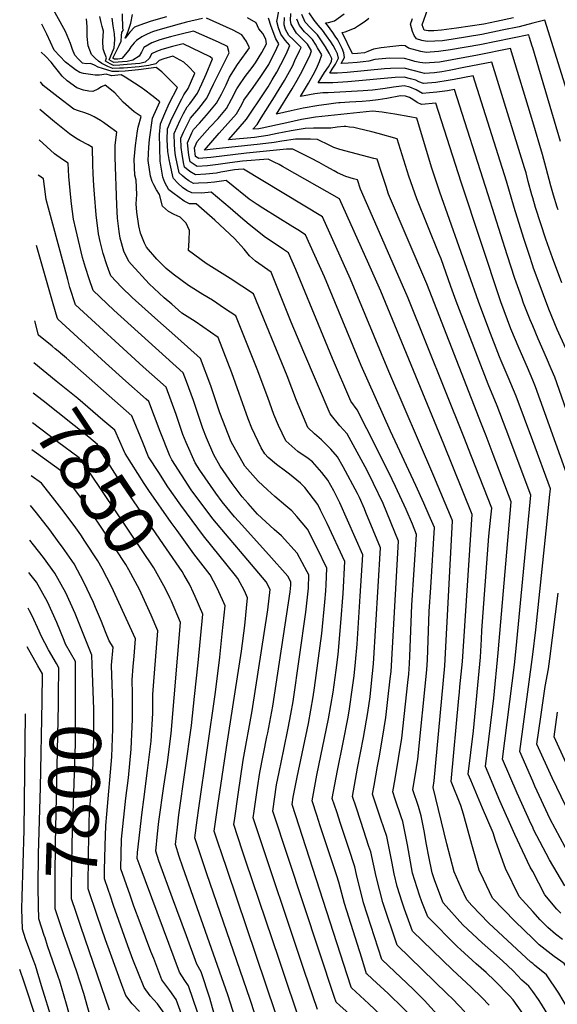
# Model space of a CAD drawing. Units: inches. Extents: x 2514608 to 2516100, y 1517912 to 1523462.
# Drawn here: x 2514712 to 2515014, y 1520611 to 1521164 of the extents above; entities that cross this region are included whole.
import ezdxf
from ezdxf.enums import TextEntityAlignment as Align

# ---------------------------------------------------------------- set-up
doc = ezdxf.new("R2010")
doc.units = ezdxf.units.IN
doc.header["$MEASUREMENT"] = 0
doc.layers.add('tile_2649_27_contour_10ft', color=8, linetype='Continuous')
doc.styles.add('Arial', font='arial.ttf')

msp = doc.modelspace()

# ---------------------------------------------------------------- linework, layer by layer
at = {"layer": 'tile_2649_27_contour_10ft'}
for p, q in [((2514731.54, 1520979.47, 7880), (2514729.87, 1520980.86, 7880)), ((2514721.85, 1520801.3, 7780), (2514715.83, 1520812.05, 7780)), ((2514909.38, 1520625.91, 7930), (2514907.15, 1520627.99, 7930))]:
    msp.add_line(p, q, dxfattribs=at)
for points, elevation in [([(2514975.5, 1520610.71), (2514971.44, 1520615.18), (2514965.38, 1520620.96), (2514957.64, 1520628.19), (2514954.84, 1520630.66), (2514932.47, 1520652.38), (2514927.97, 1520664.62), (2514926.55, 1520668.66), (2514923.83, 1520677.41), (2514922.05, 1520684.63), (2514920.88, 1520691.43), (2514917.95, 1520705.47), (2514914.71, 1520715.26), (2514913.79, 1520717.98), (2514910.02, 1520729.31), (2514910.88, 1520734.2), (2514912.82, 1520745.03), (2514913.71, 1520749.62), (2514915.63, 1520760.75), (2514917.52, 1520772.37), (2514918.65, 1520782.43), (2514919.96, 1520794.15), (2514920.36, 1520798.18), (2514924.62, 1520871.42), (2514915.93, 1520892.51), (2514910.56, 1520903.73), (2514906.97, 1520911.15), (2514895.74, 1520931.63), (2514891.51, 1520936.21), (2514886.07, 1520942.86), (2514871.27, 1520977.57), (2514864.24, 1520994.42), (2514852.97, 1521022.56), (2514844.21, 1521028.69), (2514840.84, 1521031.71), (2514837.75, 1521035.4), (2514832.46, 1521041.41), (2514821.29, 1521051.68), (2514810.78, 1521060.9), (2514807.03, 1521060.87), (2514804.07, 1521062.45), (2514800.48, 1521064.97), (2514798.39, 1521066.51), (2514795.43, 1521068.78), (2514793.19, 1521072.91), (2514792.1, 1521075.91), (2514790.61, 1521084.76), (2514790.13, 1521099.91), (2514790.71, 1521105.75), (2514793.12, 1521111.58), (2514795.71, 1521117.3), (2514800.26, 1521126.26), (2514791.59, 1521135), (2514788.32, 1521137.45), (2514778.43, 1521136.2), (2514774.71, 1521135.82), (2514770.99, 1521135.44), (2514767.31, 1521135.23), (2514763.64, 1521135.16), (2514758.13, 1521136.83), (2514755.72, 1521137.66), (2514753.6, 1521138.85), (2514751.39, 1521139.65), (2514749, 1521139.57), (2514746.95, 1521139.98), (2514744.7, 1521142.07), (2514742.55, 1521144.3), (2514741.29, 1521147.57), (2514740.17, 1521150.98), (2514737.27, 1521157.7), (2514727.61, 1521175.56)], 7960), ([(2514989.2, 1521165.34), (2514979.7, 1521163.28), (2514972.59, 1521161.79), (2514957.1, 1521159.48), (2514948.68, 1521158.45), (2514944.35, 1521158.09), (2514941.24, 1521158.01), (2514939.04, 1521158.47), (2514937.9, 1521161.48), (2514940.99, 1521170.35)], 8120), ([(2514995.84, 1520604.31), (2514988.96, 1520613.72), (2514986.99, 1520616.07), (2514978.8, 1520624.45), (2514973.91, 1520629.13), (2514968.24, 1520634.08), (2514959.34, 1520642.09), (2514957.67, 1520643.61), (2514941.07, 1520660.36), (2514937.76, 1520668.91), (2514936.37, 1520672.51), (2514932.46, 1520684.86), (2514931.32, 1520691.22), (2514929.63, 1520700.85), (2514926.92, 1520713.99), (2514926.09, 1520716.5), (2514922.71, 1520726.46), (2514921.36, 1520730.54), (2514922.65, 1520737.91), (2514926.42, 1520760.72), (2514929.85, 1520792.01), (2514930.33, 1520796.63), (2514930.68, 1520802.63), (2514930.9, 1520806.8), (2514932, 1520835.45), (2514934.72, 1520875.22), (2514932.35, 1520880.87), (2514928.85, 1520889.2), (2514922.96, 1520902.04), (2514921.02, 1520906.08), (2514912.26, 1520923.77), (2514901.42, 1520945.18), (2514897.85, 1520950.07), (2514887.49, 1520973.98), (2514866.9, 1521024.06), (2514862.67, 1521033.41), (2514859.94, 1521035.27), (2514856.35, 1521037.64), (2514849.83, 1521042.04), (2514840.63, 1521049.35), (2514835.77, 1521053.31), (2514829.89, 1521058.41), (2514819.19, 1521067.49), (2514814.08, 1521066.96), (2514808.31, 1521067.06), (2514805.63, 1521068.33), (2514803.05, 1521070.08), (2514800.58, 1521072.43), (2514798.09, 1521075.05), (2514797.88, 1521075.49), (2514796.12, 1521083.21), (2514795.67, 1521085.85), (2514794.98, 1521090.26), (2514794.56, 1521096.8), (2514794.61, 1521103.01), (2514797.17, 1521108.74), (2514802.67, 1521119.94), (2514803.8, 1521122.14), (2514806.33, 1521125.65), (2514810.09, 1521134.32), (2514806.54, 1521137.97), (2514803.81, 1521140.55), (2514797.72, 1521143.74), (2514792.67, 1521142.35), (2514790.1, 1521141.37), (2514788.05, 1521139.43), (2514784.22, 1521138.63), (2514778.74, 1521137.85), (2514770.02, 1521137.17), (2514767.63, 1521137.02), (2514763.97, 1521136.95), (2514761.11, 1521138.1), (2514757.76, 1521139.67), (2514755.86, 1521141), (2514753.99, 1521142.79), (2514751.89, 1521144.84), (2514750.05, 1521149.57), (2514749.46, 1521154.87), (2514749.45, 1521160.42), (2514749.14, 1521164.77)], 7970), ([(2515000, 1520618.44), (2514997.8, 1520621.46), (2514993.94, 1520624.89), (2514988.94, 1520630.05), (2514983, 1520635.77), (2514974.85, 1520643.01), (2514971.65, 1520645.81), (2514960.64, 1520655.97), (2514949.67, 1520668.34), (2514949.35, 1520669.17), (2514944.94, 1520680.65), (2514943.53, 1520685.1), (2514941.57, 1520694.26), (2514940.37, 1520701.09), (2514939.04, 1520708.68), (2514937.25, 1520717.08), (2514935.84, 1520722.46), (2514932.69, 1520731.78), (2514934.65, 1520744.22), (2514935.42, 1520748.93), (2514940.45, 1520799.05), (2514940.78, 1520804.67), (2514941.78, 1520831.94), (2514942.65, 1520845.44), (2514944.82, 1520879.02), (2514941.84, 1520885.88), (2514938.84, 1520892.66), (2514934.35, 1520902.67), (2514920.06, 1520933.19), (2514903.55, 1520970.05), (2514882.9, 1521019.96), (2514880.15, 1521026.04), (2514872.24, 1521043.51), (2514867.88, 1521046.3), (2514865.25, 1521047.99), (2514848.37, 1521058.52), (2514845.15, 1521060.58), (2514840.6, 1521063.56), (2514838.56, 1521065.19), (2514831.58, 1521070.87), (2514827.6, 1521074.07), (2514821.13, 1521073.01), (2514817.19, 1521072.77), (2514812.08, 1521072.48), (2514809.4, 1521072.36), (2514806.74, 1521073.71), (2514804.68, 1521075.29), (2514803.08, 1521076.62), (2514801.17, 1521078.33), (2514799.43, 1521087.14), (2514799.1, 1521089.24), (2514798.57, 1521093.99), (2514798.47, 1521100.3), (2514801.82, 1521107.81), (2514803.73, 1521111.66), (2514805.74, 1521115.42), (2514807.28, 1521117.14), (2514809.67, 1521120.43), (2514811.49, 1521122.96), (2514814.05, 1521128.26), (2514816.47, 1521133.64), (2514819.92, 1521142.39), (2514818.69, 1521143.42), (2514803.48, 1521150.77), (2514797.52, 1521149.28), (2514791.59, 1521147.55), (2514788.51, 1521146.48), (2514785.69, 1521145.06), (2514784.53, 1521142.7), (2514782.11, 1521140.39), (2514779.08, 1521139.73), (2514771.99, 1521139.07), (2514767.95, 1521138.73), (2514764.29, 1521138.65), (2514762.42, 1521139.48), (2514759.81, 1521140.93), (2514760.35, 1521142.84), (2514759.3, 1521145.63), (2514758.62, 1521147.87), (2514758.42, 1521152.31), (2514758.63, 1521157.84), (2514758.01, 1521160.5), (2514757.4, 1521162.79), (2514756.58, 1521166.14)], 7980), ([(2515000, 1520634.17), (2514998.93, 1520635.01), (2514975.34, 1520656.91), (2514965.7, 1520666.77), (2514962.89, 1520669.98), (2514959.83, 1520676.71), (2514955.82, 1520685.62), (2514951.72, 1520701.46), (2514944.03, 1520733.01), (2514944.63, 1520736.88), (2514950.57, 1520801.47), (2514954.95, 1520882.81), (2514954.7, 1520883.43), (2514944.44, 1520907.94), (2514919.07, 1520966.71), (2514897.61, 1521018.66), (2514881.8, 1521053.61), (2514837.36, 1521080.41), (2514834.53, 1521080.18), (2514832.35, 1521079.9), (2514824.62, 1521078.58), (2514822.19, 1521078.16), (2514816.25, 1521077.47), (2514810.41, 1521077.23), (2514807.28, 1521079.13), (2514804.28, 1521081.4), (2514803.74, 1521084.11), (2514803.01, 1521088.8), (2514802.44, 1521092.54), (2514802.18, 1521097.7), (2514803.73, 1521101.21), (2514804.73, 1521103.44), (2514807.57, 1521109.08), (2514812.41, 1521114.46), (2514816.82, 1521120.19), (2514820.65, 1521128.01), (2514829.28, 1521145.78), (2514828.38, 1521149.29), (2514823.35, 1521151.66), (2514809.23, 1521157.81), (2514802.36, 1521156.27), (2514796.4, 1521154.67), (2514790.47, 1521152.94), (2514785.97, 1521151.26), (2514781.37, 1521148.68), (2514780.17, 1521146.1), (2514778.81, 1521143.78), (2514775.19, 1521141.52), (2514772, 1521140.91), (2514769.43, 1521140.59), (2514764.59, 1521140.3), (2514761.88, 1521141.8), (2514763.32, 1521145.27), (2514764.68, 1521148.54), (2514764.88, 1521150.7), (2514765.1, 1521153.12), (2514764.91, 1521156.46), (2514764.21, 1521160.82), (2514763.52, 1521165.12)], 7990), ([(2514814.3, 1521164.99), (2514805.36, 1521162.87), (2514801.2, 1521161.86), (2514795.25, 1521160.2), (2514789.31, 1521158.5), (2514786.2, 1521157.48), (2514783.18, 1521156.23), (2514780.22, 1521154.64), (2514777.36, 1521152.68), (2514777.11, 1521152.44), (2514775.96, 1521151.34), (2514774.17, 1521149.05), (2514773.04, 1521147.28), (2514769.08, 1521142.52), (2514766.71, 1521142.21), (2514764.92, 1521142.13), (2514763.95, 1521142.67), (2514765.85, 1521146.39), (2514767.44, 1521149.74), (2514768.57, 1521152.32), (2514768.76, 1521155.19), (2514769.04, 1521157.23), (2514769.97, 1521158.38), (2514769.57, 1521159.21), (2514769.32, 1521167.66)], 8000), ([(2514794.06, 1521165.9), (2514788.13, 1521164.17), (2514785.03, 1521163.21), (2514779.08, 1521161.15), (2514776.15, 1521160.13), (2514773.62, 1521157.24), (2514770.83, 1521153.91), (2514771.8, 1521155.93), (2514772.63, 1521157.88), (2514774.08, 1521162.28), (2514774.97, 1521167.31)], 8010), ([(2515000, 1520648.29), (2514990.18, 1520657.86), (2514977.4, 1520670.91), (2514972.31, 1520681.48), (2514969.9, 1520686.53), (2514965.86, 1520700.98), (2514961.07, 1520718.15), (2514959.65, 1520722.91), (2514954.16, 1520736.35), (2514958.47, 1520783.14), (2514958.8, 1520786.6), (2514959.1, 1520789.5), (2514960.57, 1520803.86), (2514965.95, 1520886.4), (2514949.98, 1520925.88), (2514914.62, 1521011.82), (2514907.9, 1521027.02), (2514891.37, 1521063.71), (2514859.43, 1521081.9), (2514857.47, 1521082.97), (2514854.73, 1521084.3), (2514851.28, 1521085.98), (2514836.87, 1521084.83), (2514829.8, 1521083.92), (2514823.17, 1521082.92), (2514817.23, 1521082.19), (2514811.38, 1521081.94), (2514807.38, 1521084.46), (2514806.73, 1521088.26), (2514805.92, 1521095.08), (2514808.46, 1521100.82), (2514809.41, 1521102.71), (2514812.78, 1521106.25), (2514816.6, 1521110.65), (2514819.51, 1521114.05), (2514822.24, 1521117.36), (2514825.01, 1521122.55), (2514827.66, 1521127.8), (2514829.55, 1521131.97), (2514833.98, 1521139.24), (2514838.84, 1521145.81), (2514840.72, 1521148.48), (2514839.17, 1521152.04), (2514836.49, 1521155.89), (2514831.63, 1521158.4), (2514816.7, 1521165.2)], 8000), ([(2515000, 1520663.39), (2514992.31, 1520671.87), (2514984.76, 1520687.48), (2514983.23, 1520691.58), (2514979.02, 1520703.21), (2514977.72, 1520707.59), (2514971.74, 1520721.35), (2514965.21, 1520737.12), (2514963.81, 1520740.56), (2514966.77, 1520764.78), (2514970.58, 1520806.25), (2514971.2, 1520816.43), (2514971.39, 1520821.32), (2514975.26, 1520874.16), (2514976.41, 1520884.82), (2514976.96, 1520889.99), (2514965.63, 1520918.87), (2514961.22, 1520929.98), (2514930.04, 1521007.87), (2514909.92, 1521053.7), (2514903.22, 1521069.11), (2514901.52, 1521074.34), (2514899.27, 1521074.84), (2514894.91, 1521076.25), (2514890.3, 1521078.36), (2514888.36, 1521079.36), (2514883.82, 1521081.83), (2514880.03, 1521084.12), (2514875.31, 1521086.53), (2514865.2, 1521091.54), (2514861.6, 1521091.51), (2514839.12, 1521089.28), (2514819.07, 1521086.9), (2514812.3, 1521086.39), (2514810.49, 1521087.53), (2514809.83, 1521092.33), (2514811.36, 1521095.96), (2514816.97, 1521102.35), (2514818.51, 1521104.02), (2514823.12, 1521108.88), (2514827.79, 1521114.47), (2514830.64, 1521119.62), (2514833.67, 1521125.42), (2514834.77, 1521127.11), (2514838.28, 1521132.39), (2514842.3, 1521137.51), (2514844.13, 1521140.05), (2514847.78, 1521145.89), (2514850.3, 1521150.73), (2514850.07, 1521153.35), (2514848.38, 1521156.5), (2514846.01, 1521159.1), (2514844.59, 1521162.48), (2514839.66, 1521165.34)], 8010), ([(2515000, 1520685.8), (2514998.66, 1520688.37), (2514989.91, 1520706.61), (2514981.49, 1520725.6), (2514973.45, 1520744.77), (2514978.21, 1520783.23), (2514980.65, 1520808.66), (2514987.95, 1520893.58), (2514977.84, 1520920), (2514973.82, 1520930.49), (2514971.26, 1520937.12), (2514940.44, 1521015.95), (2514919.02, 1521066.37), (2514917.58, 1521070.63), (2514914.82, 1521079.07), (2514912.66, 1521085.88), (2514910.64, 1521086.41), (2514891.53, 1521091.41), (2514888.22, 1521092.49), (2514886.03, 1521093.61), (2514879.12, 1521097.11), (2514875.01, 1521097.28), (2514871.53, 1521097.23), (2514866.65, 1521097.12), (2514859.04, 1521096.03), (2514854.63, 1521095.26), (2514846.84, 1521094.32), (2514820.42, 1521091.55), (2514815.42, 1521091.08), (2514823.77, 1521100.52), (2514828.67, 1521105.98), (2514833.44, 1521111.52), (2514836.42, 1521116.6), (2514837.7, 1521119.02), (2514842.86, 1521126.3), (2514847.26, 1521132.43), (2514851.59, 1521139.15), (2514856.16, 1521148.29), (2514857.3, 1521150.78), (2514855.6, 1521153.61), (2514853, 1521160.49), (2514851.51, 1521165.15)], 8020), ([(2515000, 1520710.7), (2514999.18, 1520712.44), (2514991.27, 1520729.87), (2514983.1, 1520748.97), (2514989.84, 1520802.01), (2514990.76, 1520811.07), (2514998.95, 1520897.17), (2514985.05, 1520934.16), (2514980.01, 1520947.47), (2514974.99, 1520959.65), (2514956.96, 1521006.27), (2514954.06, 1521014.5), (2514948.46, 1521029.97), (2514947.22, 1521032.98), (2514934.79, 1521063.64), (2514930.37, 1521076.37), (2514923.81, 1521097.41), (2514913.19, 1521100.45), (2514909.64, 1521101.41), (2514901.69, 1521103.23), (2514899.41, 1521103.69), (2514896.95, 1521104.03), (2514894.87, 1521104.26), (2514894.08, 1521104.34), (2514890.11, 1521103.89), (2514886.53, 1521103.41), (2514884.04, 1521103.33), (2514880.55, 1521103.44), (2514876.76, 1521103.3), (2514872.04, 1521103.11), (2514864.31, 1521101.88), (2514856.3, 1521100.35), (2514851.2, 1521099.34), (2514843.63, 1521098.23), (2514829.02, 1521096.92), (2514834.42, 1521102.99), (2514839.19, 1521108.52), (2514849.47, 1521123.76), (2514851.28, 1521126.65), (2514853.63, 1521130.62), (2514856.11, 1521134.85), (2514860.62, 1521143.4), (2514861.9, 1521146.19), (2514863.54, 1521149.75), (2514860.81, 1521152.83), (2514858.34, 1521156.18), (2514857.08, 1521159.65), (2514856.1, 1521163.22), (2514857.2, 1521169.13)], 8030), ([(2515000, 1520927.78), (2514990.78, 1520952.81), (2514986.24, 1520963.59), (2514982.26, 1520972.78), (2514981.38, 1520975.02), (2514975.39, 1520990.56), (2514969.59, 1521006.1), (2514947.8, 1521067.36), (2514943.17, 1521081.53), (2514934.96, 1521108.95), (2514930.9, 1521109.74), (2514922.57, 1521111.27), (2514917.64, 1521112.09), (2514915.38, 1521112.4), (2514909.86, 1521112.9), (2514877.87, 1521109.59), (2514870.06, 1521108.28), (2514861.8, 1521106.46), (2514856.54, 1521105.18), (2514847.84, 1521103.33), (2514846.06, 1521103.06), (2514842.63, 1521102.75), (2514845.02, 1521105.48), (2514847.44, 1521109.1), (2514854.8, 1521120.93), (2514855.98, 1521122.85), (2514860.41, 1521130.14), (2514865.07, 1521138.53), (2514866.37, 1521141.3), (2514868.93, 1521146.87), (2514869.78, 1521148.73), (2514868.11, 1521150.47), (2514865.5, 1521152.97), (2514862.93, 1521155.52), (2514861.05, 1521158.72), (2514860.3, 1521161.45), (2514860.51, 1521165.61)], 8040), ([(2515000, 1520961.92), (2514997.02, 1520968.94), (2514992.33, 1520979.65), (2514987.76, 1520990.61), (2514982.1, 1521005.92), (2514959.71, 1521072.99), (2514945.57, 1521117.35), (2514937.56, 1521116.77), (2514935.04, 1521117.78), (2514932.58, 1521119.41), (2514930.77, 1521120.59), (2514928.57, 1521121.42), (2514925.65, 1521121.47), (2514917.92, 1521120.11), (2514913.18, 1521119.37), (2514908.45, 1521118.66), (2514904.1, 1521118.32), (2514896.98, 1521117.98), (2514891.73, 1521117.68), (2514891.09, 1521117.62), (2514889.25, 1521117.45), (2514884.1, 1521116.76), (2514879.73, 1521116.13), (2514871.03, 1521114.63), (2514864.14, 1521113.09), (2514856.06, 1521111.31), (2514864.73, 1521125.4), (2514867.6, 1521130.3), (2514869.53, 1521133.64), (2514874.63, 1521144.05), (2514875.64, 1521146.83), (2514873.39, 1521150.49), (2514871.49, 1521152.47), (2514869.34, 1521154.68), (2514867.18, 1521156.81), (2514864.27, 1521161.74), (2514863.9, 1521163.84), (2514864, 1521167.71)], 8050), ([(2515000, 1520992.34), (2514998.57, 1520995.78), (2514994.91, 1521005.17), (2514993.63, 1521008.59), (2514990.03, 1521019), (2514985.73, 1521032.2), (2514975.03, 1521066.02), (2514956.06, 1521125.02), (2514952.03, 1521124.31), (2514946.04, 1521123.55), (2514941.91, 1521123.18), (2514938.1, 1521122.87), (2514934.41, 1521124.86), (2514930.99, 1521126.47), (2514927.7, 1521127.12), (2514921.83, 1521126.48), (2514919.48, 1521126.09), (2514915.83, 1521125.56), (2514910.03, 1521124.74), (2514904.69, 1521124.36), (2514888.46, 1521123.37), (2514884.95, 1521123.3), (2514882.09, 1521123.29), (2514877.51, 1521122.72), (2514874.45, 1521122.11), (2514869.41, 1521121.08), (2514874.01, 1521128.73), (2514877.44, 1521135.04), (2514879.01, 1521138.26), (2514880.07, 1521140.77), (2514881.38, 1521144.66), (2514879.11, 1521148.53), (2514877.86, 1521150.6), (2514876.17, 1521153.14), (2514873.68, 1521155.73), (2514871.75, 1521157.48), (2514868.87, 1521161.1), (2514867.37, 1521164.65)], 8060), ([(2515000, 1521026.13), (2514997.94, 1521032.35), (2514995.01, 1521041.4), (2514989.53, 1521058.75), (2514985.31, 1521073.6), (2514966.55, 1521132.7), (2514955.84, 1521130.72), (2514952.55, 1521130.08), (2514945.55, 1521128.97), (2514938.61, 1521128.53), (2514936.08, 1521129.46), (2514934.27, 1521130.32), (2514931.36, 1521131.17), (2514927.77, 1521132.08), (2514922.68, 1521131.78), (2514896.05, 1521129.36), (2514887.63, 1521128.88), (2514885.09, 1521128.8), (2514882.5, 1521128.78), (2514879.44, 1521128.79), (2514883.01, 1521134.6), (2514885.12, 1521137.86), (2514886.88, 1521140.89), (2514887.12, 1521142.48), (2514885.57, 1521145.57), (2514883.49, 1521149.1), (2514881.25, 1521152.47), (2514878.96, 1521155.8), (2514875.16, 1521159.8), (2514872.03, 1521162.92), (2514870.19, 1521167.29)], 8070), ([(2515000, 1521064.28), (2514999.54, 1521065.89), (2514997.53, 1521073.51), (2514996.25, 1521078.31), (2514995.48, 1521081.1), (2514977.04, 1521140.38), (2514962.29, 1521137.63), (2514953.05, 1521135.69), (2514949, 1521134.97), (2514944.89, 1521134.44), (2514939.11, 1521134.13), (2514937.82, 1521134.48), (2514927.83, 1521137.07), (2514920.03, 1521136.89), (2514916.67, 1521136.66), (2514895.64, 1521134.7), (2514890.2, 1521134.34), (2514885.87, 1521134.24), (2514887.36, 1521136.54), (2514889.2, 1521139.27), (2514890.92, 1521142.65), (2514890.33, 1521145.15), (2514889.07, 1521147.47), (2514887.79, 1521149.78), (2514886.49, 1521151.85), (2514884.11, 1521155.2), (2514881.76, 1521158.47), (2514879.43, 1521161.2), (2514877.13, 1521163.97), (2514874.28, 1521168.19)], 8080), ([(2515000, 1521106.87), (2514987.52, 1521148.05), (2514969.01, 1521144.46), (2514947.62, 1521140.54), (2514941.99, 1521140.04), (2514939.62, 1521139.9), (2514936.6, 1521140.29), (2514933.82, 1521140.87), (2514930.76, 1521141.84), (2514927.9, 1521142.53), (2514919.71, 1521142.67), (2514917.42, 1521142.56), (2514911.22, 1521141.87), (2514907.95, 1521140.93), (2514904.75, 1521140.63), (2514901.37, 1521140.33), (2514896.29, 1521139.96), (2514892.3, 1521139.7), (2514894.13, 1521143.1), (2514893.78, 1521145.64), (2514892.9, 1521148.17), (2514891.66, 1521150.78), (2514890.37, 1521153.06), (2514889.03, 1521155.1), (2514887.67, 1521157.05), (2514884.63, 1521161.21), (2514883.55, 1521162.61), (2514885.21, 1521162.83), (2514888.58, 1521163.59), (2514893.93, 1521167.56)], 8090), ([(2515000, 1521148.48), (2514999.72, 1521149.41), (2514998.27, 1521154.22), (2514997.77, 1521155.84), (2514970.2, 1521150.24), (2514953.73, 1521147.39), (2514947.1, 1521146.37), (2514940.16, 1521145.89), (2514937.16, 1521146.52), (2514930.16, 1521148.39), (2514928.35, 1521149.6), (2514926.48, 1521149.8), (2514921.39, 1521149.28), (2514914.78, 1521148.51), (2514910.57, 1521147.73), (2514907.27, 1521146.46), (2514905.41, 1521145.7), (2514901.56, 1521145.38), (2514898.73, 1521145.16), (2514892.83, 1521157.03), (2514894.51, 1521157.47), (2514899.83, 1521159.48), (2514902.59, 1521161.34), (2514905.76, 1521163.5), (2514907.84, 1521165.17)], 8100), ([(2515000, 1521162.32), (2514992.37, 1521160.3), (2514982.82, 1521158.34), (2514971.39, 1521156), (2514955.38, 1521153.43), (2514949.25, 1521152.51), (2514940.7, 1521151.98), (2514937.71, 1521152.68), (2514934.72, 1521153.57), (2514933.36, 1521155.52), (2514932.52, 1521157.71), (2514931.35, 1521161.78), (2514932.45, 1521165.05)], 8110), ([(2515020.08, 1521121.51), (2515006.91, 1521164.14), (2515000, 1521162.32)], 8110), ([(2514961.85, 1520606.98), (2514955.1, 1520614.24), (2514951.92, 1520617.22), (2514923.87, 1520644.4), (2514915.69, 1520668.42), (2514914, 1520675), (2514911.98, 1520682.97), (2514908.98, 1520696.94), (2514907.98, 1520699.97), (2514903.33, 1520714.02), (2514900.68, 1520721.99), (2514898.69, 1520728.08), (2514901.59, 1520743.81), (2514904.93, 1520761.11), (2514907.29, 1520775.25), (2514908.62, 1520784.03), (2514909.47, 1520791.64), (2514910.5, 1520802.44), (2514914.53, 1520867.62), (2514906.25, 1520887.55), (2514905.37, 1520889.65), (2514902.67, 1520895.9), (2514901.55, 1520898.23), (2514893.49, 1520913.13), (2514890.36, 1520918.78), (2514886.5, 1520923.15), (2514881.37, 1520928.31), (2514877.27, 1520931.75), (2514873.59, 1520935.22), (2514867.28, 1520950.35), (2514861.94, 1520964.33), (2514843.01, 1521010.28), (2514829.9, 1521018.99), (2514816.52, 1521027.38), (2514806.57, 1521034.67), (2514806.84, 1521040.3), (2514807.03, 1521045.95), (2514805.21, 1521049.99), (2514801.9, 1521053.45), (2514798.43, 1521054.89), (2514795.28, 1521056.63), (2514791.97, 1521059.65), (2514790.18, 1521066.11), (2514788.55, 1521068.76), (2514786.98, 1521071.62), (2514786.02, 1521073.43), (2514785.08, 1521076.43), (2514783.92, 1521085.25), (2514784.21, 1521092.76), (2514784.58, 1521096.93), (2514786.18, 1521108.93), (2514790.42, 1521118.19), (2514785.91, 1521121.7), (2514781.87, 1521124.73), (2514779.85, 1521126.2), (2514776.16, 1521128.72), (2514770.97, 1521132.01), (2514768.62, 1521133.27), (2514763.21, 1521132.8), (2514762.59, 1521132.97), (2514760.13, 1521133.67), (2514756.4, 1521133.17), (2514754.13, 1521133.21), (2514747.45, 1521134.17), (2514745.41, 1521134.62), (2514743.02, 1521136.2), (2514741.28, 1521137.37), (2514737.39, 1521140.51), (2514731.01, 1521147.17), (2514726.82, 1521156.13), (2514725.64, 1521158.87), (2514724, 1521161.88)], 7950), ([(2515015.61, 1521095.93), (2515000, 1521148.48)], 8100), ([(2514948.25, 1520603.45), (2514939.14, 1520613.32), (2514932.72, 1520619.86), (2514919.01, 1520632.87), (2514915.27, 1520636.43), (2514904.94, 1520668.19), (2514900.88, 1520684.16), (2514899.99, 1520688.4), (2514896.6, 1520698.73), (2514891.95, 1520712.79), (2514889.82, 1520719.29), (2514887.35, 1520726.85), (2514890.31, 1520742.58), (2514893.47, 1520758.34), (2514896.19, 1520772.56), (2514896.93, 1520777.31), (2514898.75, 1520789.12), (2514899.65, 1520795.77), (2514900.4, 1520803.36), (2514901.26, 1520813.49), (2514903, 1520840.56), (2514904.43, 1520863.81), (2514895.94, 1520883.25), (2514891.63, 1520892.94), (2514888.16, 1520899.61), (2514884.88, 1520905.71), (2514881.39, 1520910.03), (2514876.21, 1520916), (2514873.69, 1520917.84), (2514868.01, 1520921.81), (2514861.27, 1520927.67), (2514857.02, 1520936.31), (2514854.44, 1520942.48), (2514851.12, 1520952.17), (2514845.17, 1520968.05), (2514833.05, 1520998), (2514826.75, 1521002.18), (2514819.93, 1521006.7), (2514814.54, 1521009.93), (2514806.52, 1521015.05), (2514797.95, 1521021.4), (2514793.97, 1521024.47), (2514788.72, 1521029.83), (2514782.9, 1521036.53), (2514781.76, 1521038.75), (2514779.51, 1521044.37), (2514778.51, 1521048.56), (2514777.39, 1521056.29), (2514777.17, 1521060.93), (2514777.45, 1521066.05), (2514777.03, 1521074.11), (2514776.26, 1521077.07), (2514775.94, 1521085.84), (2514776.72, 1521093.61), (2514777.78, 1521101.82), (2514778.2, 1521103.95), (2514779.88, 1521109.99), (2514775.92, 1521112.63), (2514769.87, 1521117.96), (2514765.12, 1521123.19), (2514759.75, 1521127.59), (2514757.68, 1521126.53), (2514755.47, 1521125.31), (2514752.72, 1521123.9), (2514750.41, 1521124.21), (2514747.53, 1521124.75), (2514743.69, 1521126.1), (2514738.29, 1521129.91), (2514735.51, 1521132.54), (2514733.34, 1521135.28), (2514731.2, 1521138.03), (2514729.29, 1521140.41), (2514726.18, 1521143.76), (2514723.63, 1521146.07)], 7940), ([(2514907.15, 1520627.99), (2514906.66, 1520628.45), (2514903.87, 1520637.23), (2514894.14, 1520667.95), (2514891.02, 1520679.88), (2514889.86, 1520683.44), (2514886.92, 1520692.45), (2514880.59, 1520711.55), (2514878.64, 1520717.51), (2514876.02, 1520725.61), (2514878.74, 1520739.9), (2514885.23, 1520771.65), (2514887.75, 1520786.58), (2514889.43, 1520798.98), (2514890.57, 1520807.66), (2514892.13, 1520825.45), (2514893.4, 1520842.06), (2514894.34, 1520860.01), (2514884.55, 1520881.29), (2514880.78, 1520888.86), (2514879.14, 1520892.03), (2514871.89, 1520901.54), (2514869.54, 1520904.06), (2514863.38, 1520908.99), (2514861, 1520910.68), (2514855.94, 1520914.43), (2514851.25, 1520918.37), (2514849.37, 1520920.39), (2514847.36, 1520923.89), (2514842.02, 1520934.88), (2514839.96, 1520940.08), (2514830.86, 1520966.02), (2514828.67, 1520971.7), (2514823.1, 1520985.72), (2514818.81, 1520988.81), (2514810.24, 1520994.75), (2514802.82, 1520999.56), (2514797.05, 1521004.44), (2514792.92, 1521008.15), (2514784.35, 1521015.94), (2514774.41, 1521026.73), (2514772.91, 1521028.45), (2514770.22, 1521034.38), (2514768.06, 1521041.55), (2514767.51, 1521045.4), (2514766.52, 1521052.92), (2514766.2, 1521060.22), (2514765.31, 1521087.02), (2514765.26, 1521091.46), (2514765.36, 1521093.87), (2514766.18, 1521101.22), (2514761.61, 1521104.45), (2514758.67, 1521106.51), (2514756.97, 1521107.64), (2514753.42, 1521109.71), (2514751.2, 1521110.87), (2514748.3, 1521112.06), (2514744.64, 1521113.18), (2514741.98, 1521114.09), (2514733.17, 1521120.84), (2514724.86, 1521127.34), (2514723.24, 1521129.41)], 7930), ([(2514897.74, 1520621.47), (2514864.83, 1520723.42), (2514865.43, 1520727.54), (2514867.69, 1520738.9), (2514873.97, 1520769.05), (2514876.62, 1520784.01), (2514877.33, 1520788.95), (2514881.43, 1520819.62), (2514883.19, 1520837.15), (2514883.73, 1520843.57), (2514883.89, 1520846.92), (2514884.24, 1520856.21), (2514878.75, 1520867.46), (2514873.35, 1520878.2), (2514867.34, 1520885.27), (2514864.62, 1520888.36), (2514861.14, 1520891.27), (2514855.07, 1520896.54), (2514850.83, 1520900.23), (2514845.7, 1520905.15), (2514838.22, 1520913.56), (2514830.43, 1520927.16), (2514824.03, 1520943.53), (2514818.98, 1520958.6), (2514813.18, 1520973.93), (2514800.45, 1520985.43), (2514787.56, 1520996.76), (2514774.81, 1521008.22), (2514768.83, 1521014.13), (2514762.92, 1521020.37), (2514761.48, 1521023.97), (2514760.52, 1521026.53), (2514758.51, 1521033.02), (2514756.86, 1521039.78), (2514756, 1521044.01), (2514754.61, 1521054.63), (2514753.57, 1521066.31), (2514753.31, 1521071.16), (2514752.97, 1521077.72), (2514752.74, 1521083.02), (2514752.48, 1521092.44), (2514750.01, 1521094.06), (2514745.42, 1521096.48), (2514743.12, 1521097.77), (2514739.55, 1521100.18), (2514731.19, 1521106.86), (2514722.88, 1521113.82)], 7920), ([(2515014.28, 1521057.45), (2515013.76, 1521059.05), (2515011.71, 1521065.76), (2515010.18, 1521070.95), (2515007.6, 1521080.93), (2515005.56, 1521088.52), (2515000, 1521106.87)], 8090), ([(2514888.59, 1520615.12), (2514853.88, 1520719.7), (2514856.02, 1520734.55), (2514857.46, 1520741.7), (2514860.02, 1520754.41), (2514862.57, 1520766.42), (2514864.01, 1520774.29), (2514865.26, 1520781.39), (2514872.38, 1520831.47), (2514873.96, 1520845.09), (2514874.14, 1520852.41), (2514873.22, 1520854.27), (2514867.69, 1520864.71), (2514858.74, 1520874.31), (2514854.58, 1520878.04), (2514845.27, 1520886.61), (2514840, 1520892.54), (2514836.74, 1520896.39), (2514831.09, 1520903.77), (2514824.34, 1520913.45), (2514820.83, 1520919.81), (2514816.55, 1520929.52), (2514814.53, 1520934.72), (2514809.27, 1520950.49), (2514805.38, 1520961.06), (2514803.55, 1520965.89), (2514764.56, 1521001.21), (2514752.94, 1521012.29), (2514750.6, 1521018.79), (2514748.69, 1521025.07), (2514747, 1521030.81), (2514743.24, 1521046.62), (2514741.95, 1521052.34), (2514740.74, 1521060.9), (2514740.27, 1521064.49), (2514739.25, 1521076.18), (2514738.78, 1521083.66), (2514735.63, 1521085.75), (2514731.24, 1521088.91), (2514722.48, 1521096.85)], 7910), ([(2514878.95, 1520608.44), (2514871.59, 1520630.32), (2514843.65, 1520713.81), (2514842.93, 1520715.97), (2514843.48, 1520719.78), (2514845.38, 1520732.77), (2514846.68, 1520741.51), (2514850.63, 1520761.41), (2514851.14, 1520763.78), (2514853.86, 1520778.76), (2514863.57, 1520843.02), (2514864, 1520846.65), (2514864.05, 1520848.61), (2514862.3, 1520851.84), (2514851.66, 1520863.71), (2514834.54, 1520882.58), (2514832.43, 1520885.07), (2514825.47, 1520893.53), (2514821.85, 1520898.3), (2514812.82, 1520911.2), (2514810.17, 1520915.35), (2514805.13, 1520926.86), (2514803.38, 1520931.29), (2514799.66, 1520942.47), (2514793.92, 1520957.85), (2514780.96, 1520969.33), (2514742.95, 1521004.21), (2514739.86, 1521013.98), (2514738.59, 1521018.35), (2514727.72, 1521058.36), (2514726.5, 1521063.23), (2514725.61, 1521070.6), (2514725.08, 1521074.89), (2514722.36, 1521076.87), (2514722.02, 1521077.22)], 7900), ([(2515016.35, 1521016.53), (2515011.16, 1521030.57), (2515007.35, 1521041.05), (2515001.56, 1521058.9), (2515000, 1521064.28)], 8080), ([(2514870.62, 1520597.31), (2514857.44, 1520636.35), (2514838.81, 1520691.71), (2514836.76, 1520697.86), (2514831.98, 1520712.24), (2514832.5, 1520715.91), (2514834.42, 1520729.04), (2514837.33, 1520748.48), (2514842.37, 1520776.11), (2514851.17, 1520832.83), (2514852.36, 1520844.28), (2514850.11, 1520848.5), (2514835.78, 1520865.69), (2514829.31, 1520873.05), (2514820.22, 1520883.97), (2514807.92, 1520900.17), (2514797.05, 1520917.12), (2514796.09, 1520919.31), (2514790.67, 1520932.99), (2514784.3, 1520949.81), (2514782.7, 1520951.23), (2514771.27, 1520961.24), (2514759.86, 1520971.61), (2514732.96, 1520996.13), (2514732.69, 1520997.05), (2514730.45, 1521004.77), (2514721.1, 1521037.51)], 7890), ([(2515018.63, 1520979.64), (2515013.83, 1520990.3), (2515009.1, 1521001.65), (2515002.99, 1521017.88), (2515000.46, 1521024.75), (2515000, 1521026.13)], 8070), ([(2514729.87, 1520980.86), (2514722.26, 1520987.16), (2514720.11, 1520995.19)], 7880), ([(2515031.95, 1520907.94), (2515012.44, 1520963.54), (2515010.47, 1520968.17), (2515007.82, 1520974.29), (2515003.07, 1520984.97), (2515000, 1520992.34)], 8060), ([(2514861.07, 1520589.79), (2514828.21, 1520686.92), (2514825.22, 1520695.87), (2514823.27, 1520701.73), (2514821.03, 1520708.51), (2514823.07, 1520722.93), (2514827.9, 1520755.51), (2514836.35, 1520809.63), (2514838.12, 1520824.02), (2514839.76, 1520839.64), (2514837.93, 1520843.46), (2514834.27, 1520850.47), (2514832.9, 1520852.11), (2514814.97, 1520874.39), (2514802.11, 1520891.67), (2514794.86, 1520901.93), (2514789.77, 1520909.9), (2514784.06, 1520918.86), (2514780.91, 1520926.81), (2514774.67, 1520941.77), (2514737.9, 1520974.27), (2514735.66, 1520976.1), (2514733.22, 1520978.08), (2514731.54, 1520979.47)], 7880), ([(2514758.41, 1520939.44), (2514744.3, 1520951.59), (2514732.16, 1520961.35), (2514719.56, 1520971.55)], 7870), ([(2515020.95, 1520904.35), (2515001.59, 1520958.16), (2515000, 1520961.92)], 8050), ([(2514807.17, 1520846.97), (2514807.01, 1520847.32), (2514804.16, 1520852.28), (2514802.93, 1520854.38), (2514794.23, 1520867.19), (2514767.74, 1520905.57), (2514756.84, 1520922.52), (2514755.42, 1520925.69), (2514750.42, 1520929.91), (2514724.78, 1520950.21), (2514719.16, 1520954.59)], 7860), ([(2514796.09, 1520839.53), (2514796.06, 1520839.6), (2514793.59, 1520844.72), (2514787.09, 1520856.35), (2514751.29, 1520909.69), (2514745.12, 1520918.25), (2514732.8, 1520927.29), (2514718.77, 1520937.94)], 7850), ([(2514770.73, 1520921.09), (2514765.04, 1520933.73), (2514758.41, 1520939.44)], 7870), ([(2515000, 1520807.82), (2515001.82, 1520821.51), (2515007.66, 1520877.22), (2515008.39, 1520884.55), (2515009.5, 1520895.99), (2515009.95, 1520900.76), (2515000, 1520927.78)], 8040), ([(2514784.62, 1520831.83), (2514778.89, 1520844.27), (2514772.96, 1520855.23), (2514771.28, 1520858.32), (2514760.08, 1520875.33), (2514749.79, 1520890.67), (2514748.16, 1520892.87), (2514741.83, 1520901.38), (2514736.84, 1520908.07), (2514734.51, 1520911.08), (2514721.11, 1520920.86), (2514718.42, 1520922.71)], 7840), ([(2514800.05, 1520877.4), (2514796.78, 1520881.95), (2514784.25, 1520899.84), (2514781.6, 1520903.71), (2514770.94, 1520920.63), (2514770.73, 1520921.09)], 7870), ([(2514804.04, 1520601.55), (2514799.63, 1520613.92), (2514796.08, 1520618.98), (2514791.49, 1520625.02), (2514786.95, 1520636.95), (2514785.42, 1520640.99), (2514779.37, 1520656.96), (2514775.82, 1520666.44), (2514773.69, 1520672.51), (2514768.47, 1520687.43), (2514768.92, 1520704.09), (2514771.26, 1520726.97), (2514772.7, 1520738.4), (2514774.33, 1520754.61), (2514774.9, 1520767.37), (2514775.02, 1520771.33), (2514775.11, 1520785.66), (2514774.81, 1520793.45), (2514775.36, 1520800.94), (2514775.92, 1520806.87), (2514776.76, 1520816.48), (2514763.22, 1520846.03), (2514757.89, 1520856.1), (2514755.51, 1520860.29), (2514748.28, 1520871.43), (2514745.97, 1520874.9), (2514743.13, 1520878.84), (2514738.87, 1520884.75), (2514735.37, 1520889.36), (2514731.43, 1520894.36), (2514723.9, 1520903.91), (2514718.08, 1520908.16)], 7830), ([(2514763.22, 1520801.72), (2514764.16, 1520811.84), (2514761.94, 1520815.49), (2514759.92, 1520820.42), (2514757.65, 1520826.31), (2514754.31, 1520834.23), (2514753.15, 1520836.95), (2514747.7, 1520848.45), (2514742.18, 1520858.69), (2514735.72, 1520867.98), (2514733.89, 1520870.52), (2514728.54, 1520877.76), (2514721, 1520887.31), (2514717.68, 1520891.36)], 7820), ([(2514851.52, 1520582.26), (2514841.26, 1520614), (2514816.8, 1520684.5), (2514812.3, 1520697.99), (2514810.07, 1520704.78), (2514811.37, 1520714.65), (2514812.31, 1520721.51), (2514821.66, 1520786.63), (2514824.03, 1520806.28), (2514825.49, 1520819.37), (2514827.16, 1520835.01), (2514825.59, 1520838.45), (2514822.41, 1520845.4), (2514818.65, 1520852.42), (2514809.46, 1520864.34), (2514800.05, 1520877.4)], 7870), ([(2514752.38, 1520802.07), (2514752.18, 1520807.41), (2514742.79, 1520830.8), (2514737.6, 1520842.35), (2514731.4, 1520853.4), (2514724.95, 1520862.3), (2514719.37, 1520869.32), (2514717.23, 1520871.93)], 7810), ([(2514742.91, 1520802.38), (2514742.91, 1520803.88), (2514737.4, 1520813.59), (2514736.61, 1520815.53), (2514732.48, 1520825.75), (2514727.28, 1520837.29), (2514721.02, 1520848.31), (2514717.37, 1520853.01), (2514716.8, 1520853.73)], 7800), ([(2514841.97, 1520574.74), (2514828.63, 1520616.63), (2514803.28, 1520688.23), (2514801.31, 1520694.25), (2514799.12, 1520701.05), (2514800.28, 1520710.82), (2514801.14, 1520717.7), (2514808.17, 1520767.89), (2514809.94, 1520784.21), (2514811.86, 1520803.16), (2514814.56, 1520830.38), (2514810.2, 1520840.37), (2514809.32, 1520842.34), (2514807.17, 1520846.97)], 7860), ([(2514822.8, 1520599.18), (2514818.57, 1520614.73), (2514813.59, 1520629.44), (2514811.25, 1520633.75), (2514805.35, 1520649.79), (2514797.56, 1520670.97), (2514789.87, 1520691.93), (2514788.17, 1520697.32), (2514789.16, 1520707.09), (2514789.9, 1520713.88), (2514792.67, 1520733.78), (2514794.69, 1520747.03), (2514796.77, 1520763.42), (2514801.96, 1520825.74), (2514796.91, 1520837.78), (2514796.09, 1520839.53)], 7850), ([(2515018.57, 1520722.6), (2515010.9, 1520738.43), (2515002.39, 1520757.38), (2515004.56, 1520772.75), (2515007.11, 1520789.75), (2515008.85, 1520799.65), (2515009.69, 1520805.39), (2515014.36, 1520842.13)], 8050), ([(2514732.25, 1520802.73), (2514727.83, 1520810.36), (2514723.72, 1520818.17), (2514722.61, 1520820.92), (2514718.54, 1520829.47), (2514717.16, 1520832.33), (2514716.34, 1520833.73)], 7790), ([(2514811.51, 1520606.89), (2514806.51, 1520621.57), (2514804.43, 1520624.57), (2514801.38, 1520629.39), (2514795.4, 1520645.39), (2514779.25, 1520688.62), (2514777.69, 1520693.08), (2514777.78, 1520696.62), (2514780.4, 1520719.26), (2514781.43, 1520726.25), (2514783.51, 1520742.64), (2514785.47, 1520758.98), (2514786.42, 1520774.72), (2514786.42, 1520785.33), (2514786.83, 1520790.14), (2514789.36, 1520821.11), (2514785.52, 1520829.87), (2514784.62, 1520831.83)], 7840), ([(2515000, 1520736.58), (2514992.74, 1520753.18), (2515000, 1520807.82)], 8040), ([(2514725.85, 1520648.61), (2514725.43, 1520649.87), (2514722.39, 1520659.19), (2514722.19, 1520666.57), (2514722.05, 1520677.34), (2514722.14, 1520695.75), (2514723.29, 1520733.07), (2514724.24, 1520781.33), (2514724.36, 1520796.81), (2514721.85, 1520801.3)], 7780), ([(2514737.15, 1520648.24), (2514736.6, 1520649.79), (2514731.61, 1520664.84), (2514731.48, 1520683.12), (2514731.71, 1520701.62), (2514733.43, 1520779.66), (2514733.5, 1520784.86), (2514733.63, 1520800.34), (2514732.25, 1520802.73)], 7790), ([(2514748.46, 1520647.87), (2514745.88, 1520655.47), (2514743.38, 1520662.84), (2514740.82, 1520670.49), (2514740.79, 1520676.53), (2514740.87, 1520688.87), (2514741.11, 1520701.89), (2514742.93, 1520757.66), (2514742.91, 1520802.38)], 7800), ([(2514759.94, 1520647.49), (2514755.15, 1520661.15), (2514750.04, 1520676.13), (2514750.3, 1520695.92), (2514750.74, 1520713.27), (2514750.9, 1520719.28), (2514751.84, 1520730.21), (2514752.84, 1520746.18), (2514753.24, 1520761.71), (2514753.21, 1520777.06), (2514752.74, 1520792.24), (2514752.38, 1520802.07)], 7810), ([(2514762.64, 1520671.96), (2514761.32, 1520675.76), (2514759.26, 1520681.78), (2514759.31, 1520686.55), (2514759.63, 1520700.37), (2514759.95, 1520711.65), (2514760.63, 1520718.09), (2514763.49, 1520750.36), (2514764.05, 1520765.95), (2514763.88, 1520781.25), (2514763.7, 1520785.67), (2514763.21, 1520801.56), (2514763.22, 1520801.72)], 7820), ([(2514782.1, 1520509.48), (2514781.07, 1520510.61), (2514778.86, 1520521.89), (2514777.78, 1520527.4), (2514775.29, 1520539.12), (2514772.4, 1520550.77), (2514769.89, 1520557.64), (2514762.17, 1520562.74), (2514753.55, 1520568.17), (2514745.95, 1520573.19), (2514737.55, 1520578.94), (2514736.23, 1520581.99), (2514723.96, 1520621.64), (2514720.44, 1520633.04), (2514719.21, 1520636.52), (2514714.94, 1520648.12), (2514713.18, 1520653.55), (2514712.86, 1520664.86), (2514712.92, 1520671.72), (2514714.15, 1520709.05), (2514714.95, 1520774.43)], 7770), ([(2515018.88, 1520746.7), (2515012.04, 1520761.59), (2515014.03, 1520775.28)], 8060), ([(2515127.85, 1520669.24), (2515126.72, 1520669.12), (2515116.53, 1520668.03), (2515109.76, 1520666.9), (2515101.25, 1520665.4), (2515090.53, 1520663.77), (2515079.62, 1520662.45), (2515068.52, 1520661.41), (2515057.86, 1520660.59), (2515042.93, 1520670.12), (2515039.54, 1520672.38), (2515035.46, 1520675.12), (2515030.74, 1520679.4), (2515029.24, 1520680.95), (2515022.91, 1520691.54), (2515019.56, 1520697.17), (2515018.27, 1520699.5), (2515009.92, 1520715.34), (2515001.25, 1520733.74), (2515000, 1520736.58)], 8040), ([(2515017.99, 1520677.8), (2515009.37, 1520692.44), (2515000.55, 1520709.53), (2515000, 1520710.7)], 8030), ([(2515378.52, 1520705.35), (2515362.49, 1520667.89), (2515359.29, 1520666.46), (2515355.53, 1520664.95), (2515354.22, 1520664.47), (2515352.5, 1520663.95), (2515347.5, 1520662.51), (2515281.12, 1520644.24), (2515271.01, 1520641.55), (2515199.99, 1520624.66), (2515151.59, 1520611.52), (2515112.56, 1520601.95), (2515095.54, 1520597.31), (2515062.53, 1520587.51), (2515036.75, 1520579.08), (2515033.4, 1520584.23), (2515027.02, 1520595.68), (2515021.02, 1520606.85), (2515017.22, 1520613.34), (2515014.71, 1520617.57), (2515007.68, 1520627.82), (2515001.07, 1520633.34), (2515000, 1520634.17)], 7990), ([(2515015.88, 1520662.41), (2515013.64, 1520664.79), (2515006.81, 1520672.8), (2515000, 1520685.8)], 8020), ([(2514792.8, 1520606.34), (2514789.05, 1520611.62), (2514785.02, 1520616), (2514781.53, 1520620.62), (2514775.3, 1520636.52), (2514772.38, 1520644.2), (2514764.42, 1520666.83), (2514762.64, 1520671.96)], 7820), ([(2515016.75, 1520647.61), (2515012.79, 1520650.66), (2515008.53, 1520654.45), (2515004.21, 1520658.76), (2515000, 1520663.39)], 8010), ([(2514790.61, 1520513.9), (2514787.19, 1520517.65), (2514784.86, 1520528.8), (2514782.54, 1520539.95), (2514779.49, 1520552.25), (2514775.85, 1520562.5), (2514773.75, 1520567.96), (2514766.08, 1520573.21), (2514745.89, 1520586.13), (2514744.21, 1520587.89), (2514738.37, 1520610.06), (2514734.13, 1520624.35), (2514733.31, 1520626.83), (2514727.33, 1520644.11), (2514725.85, 1520648.61)], 7780), ([(2514752.24, 1520601.26), (2514747.61, 1520617.37), (2514743.52, 1520629.98), (2514737.15, 1520648.24)], 7790), ([(2514762.02, 1520608.03), (2514748.46, 1520647.87)], 7800), ([(2514778.94, 1520607.15), (2514774.78, 1520611.48), (2514771.37, 1520616.14), (2514768.98, 1520622.22), (2514762.63, 1520639.82), (2514759.94, 1520647.49)], 7810), ([(2515036.73, 1520602.18), (2515031.08, 1520612.2), (2515029.8, 1520614.44), (2515024.46, 1520623.84), (2515021.24, 1520628.8), (2515017.62, 1520634.22), (2515012.03, 1520638.04), (2515003.71, 1520644.68), (2515000, 1520648.29)], 8000), ([(2514774.58, 1520505.58), (2514770.72, 1520525.92), (2514768.02, 1520538.11), (2514765.45, 1520548.08), (2514762.47, 1520549.78), (2514740.15, 1520564.56), (2514731.87, 1520570.47), (2514728.74, 1520577.93), (2514726.69, 1520584.52), (2514720.91, 1520603.29), (2514714.17, 1520623.75), (2514711.6, 1520630.77)], 7760), ([(2515000, 1520510.95), (2514980.28, 1520540.54), (2514976.23, 1520547.08), (2514972.17, 1520553.97), (2514963.09, 1520566.51), (2514959.59, 1520571.01), (2514953.79, 1520578.29), (2514944.18, 1520590.07), (2514933.66, 1520602.62), (2514927.1, 1520609.09), (2514918.68, 1520617.29), (2514909.88, 1520625.45), (2514909.38, 1520625.91)], 7930), ([(2514994.7, 1520501), (2514990.97, 1520506.42), (2514988.01, 1520510.47), (2514985.28, 1520513.99), (2514980.81, 1520520), (2514971.69, 1520533.48), (2514968.06, 1520539.34), (2514949.31, 1520565.37), (2514941.94, 1520575.3), (2514939.23, 1520578.93), (2514928.82, 1520591.75), (2514920.07, 1520600.15), (2514911.27, 1520608.42), (2514907.81, 1520611.52), (2514898.06, 1520620.47), (2514897.74, 1520621.47)], 7920), ([(2515011.65, 1520600.32), (2515005.05, 1520611.35), (2515003.23, 1520613.99), (2515000, 1520618.44)], 7980), ([(2514986.55, 1520495.34), (2514985.52, 1520497.22), (2514981.87, 1520502.26), (2514979.96, 1520504.82), (2514976.15, 1520509.41), (2514973.88, 1520512.34), (2514963.56, 1520526.14), (2514961.01, 1520529.7), (2514944.32, 1520554.18), (2514942.4, 1520556.95), (2514934.42, 1520568.13), (2514924.08, 1520581.11), (2514915.29, 1520589.43), (2514891.56, 1520610.59), (2514889.46, 1520612.49), (2514888.59, 1520615.12)], 7910)]:
    msp.add_lwpolyline(points, dxfattribs=dict(at, elevation=elevation))

# ---------------------------------------------------------------- texts
at = {"color": 18, "style": 'Arial'}
for s, rotation, p in [('7850', -56.13, (2514754.68, 1520904.62)), ('7800', 88.1272, (2514741.87, 1520725.25))]:
    msp.add_text(s, height=28.8, rotation=rotation, dxfattribs=at).set_placement(p, align=Align.MIDDLE_CENTER)

doc.saveas('drawing.dxf')
